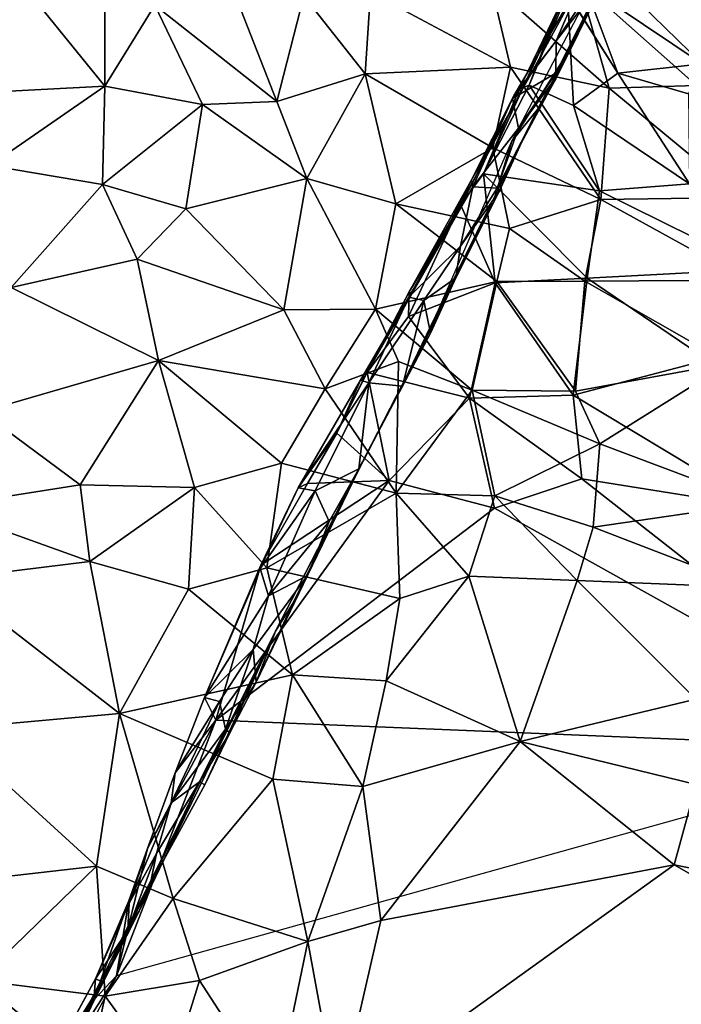
# Model space of a CAD drawing. Units: feet. Extents: x -1.5 to 6.61, y -2.73 to 2.12.
# Drawn here: x 2.72 to 3.05, y -0.2 to 0.3 of the extents above; entities that cross this region are included whole.
import ezdxf

# ---------------------------------------------------------------- set-up
doc = ezdxf.new("R2010")
doc.units = ezdxf.units.FT
doc.header["$MEASUREMENT"] = 0

msp = doc.modelspace()

# ---------------------------------------------------------------- linework, layer by layer
for points in [[(2.964501, 0.235677, 1.45096), (3.042022, 0.383255, 1.456117), (2.992112, 0.279487, 1.486716)], [(2.992112, 0.279487, 1.486716), (3.042022, 0.383255, 1.456117), (3.007964, 0.310615, 1.496634)], [(2.846768, 0.25551, 2.677689), (2.817375, 0.330682, 2.65567), (2.78561, 0.303738, 2.676165)], [(2.846768, 0.25551, 2.677689), (2.860308, 0.308385, 2.637798), (2.817375, 0.330682, 2.65567)], [(2.712181, 0.322833, 2.698431), (2.6933, 0.259735, 2.734634), (2.760586, 0.263261, 2.71172)], [(2.712181, 0.322833, 2.698431), (2.760586, 0.263261, 2.71172), (2.760459, 0.314014, 2.683556)], [(3.01325, 0.262197, 2.584107), (2.998095, 0.315923, 2.536595), (2.954146, 0.314123, 2.586215)], [(3.000378, 0.317814, 1.743047), (2.969158, 0.260354, 1.791082), (2.965473, 0.258366, 1.735359)], [(2.965473, 0.258366, 1.735359), (2.986599, 0.285953, 1.689124), (3.000378, 0.317814, 1.743047)], [(2.969158, 0.260354, 1.791082), (2.996011, 0.318767, 1.786097), (2.989808, 0.306656, 1.843696)], [(2.996011, 0.318767, 1.786097), (2.969158, 0.260354, 1.791082), (3.000378, 0.317814, 1.743047)], [(2.986599, 0.285953, 1.689124), (3.007105, 0.316546, 1.685078), (3.000378, 0.317814, 1.743047)], [(3.009439, 0.315347, 1.641608), (3.007105, 0.316546, 1.685078), (2.986599, 0.285953, 1.689124)], [(3.056907, 0.263511, 2.547908), (2.998095, 0.315923, 2.536595), (3.01325, 0.262197, 2.584107)], [(3.057471, 0.303562, 2.488229), (2.998095, 0.315923, 2.536595), (3.056907, 0.263511, 2.547908)], [(3.059859, 0.274363, 2.041148), (3.001038, 0.313949, 2.040041), (3.016486, 0.316585, 2.082345)], [(3.059859, 0.274363, 2.041148), (3.016486, 0.316585, 2.082345), (3.053979, 0.305974, 2.111769)], [(2.78561, 0.303738, 2.676165), (2.760459, 0.314014, 2.683556), (2.760586, 0.263261, 2.71172)], [(2.963752, 0.272793, 2.603318), (2.954146, 0.314123, 2.586215), (2.89365, 0.310302, 2.616808)], [(2.954146, 0.314123, 2.586215), (2.963752, 0.272793, 2.603318), (3.01325, 0.262197, 2.584107)], [(2.987109, 0.268367, 1.589657), (2.986486, 0.266926, 1.546559), (3.008832, 0.312083, 1.54028)], [(2.986486, 0.266926, 1.546559), (2.992112, 0.279487, 1.486716), (3.008832, 0.312083, 1.54028)], [(2.986547, 0.269681, 1.632758), (3.009439, 0.315347, 1.641608), (2.986599, 0.285953, 1.689124)], [(3.009439, 0.315347, 1.641608), (2.986547, 0.269681, 1.632758), (3.009665, 0.314002, 1.598263)], [(2.987109, 0.268367, 1.589657), (3.009665, 0.314002, 1.598263), (2.986547, 0.269681, 1.632758)], [(3.008832, 0.312083, 1.54028), (3.009665, 0.314002, 1.598263), (2.987109, 0.268367, 1.589657)], [(3.017623, 0.269731, 1.984908), (2.991022, 0.311759, 1.998092), (3.001038, 0.313949, 2.040041)], [(2.992275, 0.309988, 1.941938), (2.991022, 0.311759, 1.998092), (3.017623, 0.269731, 1.984908)], [(3.008832, 0.312083, 1.54028), (2.992112, 0.279487, 1.486716), (3.007964, 0.310615, 1.496634)], [(3.001038, 0.313949, 2.040041), (3.059859, 0.274363, 2.041148), (3.017623, 0.269731, 1.984908)], [(2.860308, 0.308385, 2.637798), (2.846768, 0.25551, 2.677689), (2.891031, 0.269418, 2.645277)], [(2.891031, 0.269418, 2.645277), (2.89365, 0.310302, 2.616808), (2.860308, 0.308385, 2.637798)], [(2.891031, 0.269418, 2.645277), (2.963752, 0.272793, 2.603318), (2.89365, 0.310302, 2.616808)], [(2.989808, 0.306656, 1.843696), (2.9682, 0.261601, 1.833147), (2.969158, 0.260354, 1.791082)], [(2.989808, 0.306656, 1.843696), (2.973071, 0.263707, 1.888622), (2.9682, 0.261601, 1.833147)], [(2.992275, 0.309988, 1.941938), (2.973071, 0.263707, 1.888622), (2.990225, 0.308002, 1.88588)], [(2.995329, 0.253449, 1.929871), (2.973071, 0.263707, 1.888622), (2.992275, 0.309988, 1.941938)], [(2.990225, 0.308002, 1.88588), (2.973071, 0.263707, 1.888622), (2.989808, 0.306656, 1.843696)], [(3.017623, 0.269731, 1.984908), (2.995329, 0.253449, 1.929871), (2.992275, 0.309988, 1.941938)], [(2.78561, 0.303738, 2.676165), (2.760586, 0.263261, 2.71172), (2.809402, 0.253963, 2.696617)], [(2.78561, 0.303738, 2.676165), (2.809402, 0.253963, 2.696617), (2.846768, 0.25551, 2.677689)], [(2.986599, 0.285953, 1.689124), (2.965473, 0.258366, 1.735359), (2.964719, 0.256999, 1.693236)], [(2.986599, 0.285953, 1.689124), (2.964719, 0.256999, 1.693236), (2.986547, 0.269681, 1.632758)], [(2.992112, 0.279487, 1.486716), (2.977378, 0.251466, 1.491106), (2.964501, 0.235677, 1.45096)], [(2.977378, 0.251466, 1.491106), (2.992112, 0.279487, 1.486716), (2.986486, 0.266926, 1.546559)], [(2.963752, 0.272793, 2.603318), (2.891031, 0.269418, 2.645277), (2.954861, 0.232306, 2.645632)], [(3.009109, 0.206373, 2.643219), (2.963752, 0.272793, 2.603318), (2.954861, 0.232306, 2.645632)], [(3.01325, 0.262197, 2.584107), (2.963752, 0.272793, 2.603318), (3.009109, 0.206373, 2.643219)], [(3.052904, 0.259349, 1.99872), (3.017623, 0.269731, 1.984908), (3.059859, 0.274363, 2.041148)], [(2.846768, 0.25551, 2.677689), (2.861754, 0.21691, 2.696168), (2.891031, 0.269418, 2.645277)], [(2.891031, 0.269418, 2.645277), (2.861754, 0.21691, 2.696168), (2.906356, 0.204158, 2.692905)], [(2.906356, 0.204158, 2.692905), (2.954861, 0.232306, 2.645632), (2.891031, 0.269418, 2.645277)], [(2.957158, 0.212019, 1.597165), (2.987109, 0.268367, 1.589657), (2.967868, 0.242162, 1.636793)], [(2.957158, 0.212019, 1.597165), (2.971113, 0.238985, 1.536289), (2.987109, 0.268367, 1.589657)], [(2.964719, 0.256999, 1.693236), (2.967868, 0.242162, 1.636793), (2.986547, 0.269681, 1.632758)], [(2.967868, 0.242162, 1.636793), (2.987109, 0.268367, 1.589657), (2.986547, 0.269681, 1.632758)], [(2.971113, 0.238985, 1.536289), (2.986486, 0.266926, 1.546559), (2.987109, 0.268367, 1.589657)], [(2.971113, 0.238985, 1.536289), (2.977378, 0.251466, 1.491106), (2.986486, 0.266926, 1.546559)], [(3.053482, 0.214297, 1.928703), (2.995329, 0.253449, 1.929871), (3.017623, 0.269731, 1.984908)], [(3.053482, 0.214297, 1.928703), (3.017623, 0.269731, 1.984908), (3.052904, 0.259349, 1.99872)], [(2.6933, 0.259735, 2.734634), (2.70298, 0.223353, 2.751416), (2.760586, 0.263261, 2.71172)], [(2.760586, 0.263261, 2.71172), (2.70298, 0.223353, 2.751416), (2.759353, 0.213864, 2.739775)], [(2.809402, 0.253963, 2.696617), (2.760586, 0.263261, 2.71172), (2.759353, 0.213864, 2.739775)], [(2.950312, 0.21921, 1.83622), (2.9682, 0.261601, 1.833147), (2.973071, 0.263707, 1.888622)], [(3.008394, 0.210775, 1.888486), (2.950312, 0.21921, 1.83622), (2.973071, 0.263707, 1.888622)], [(2.950312, 0.21921, 1.83622), (2.969158, 0.260354, 1.791082), (2.9682, 0.261601, 1.833147)], [(2.995329, 0.253449, 1.929871), (3.008394, 0.210775, 1.888486), (2.973071, 0.263707, 1.888622)], [(3.009109, 0.206373, 2.643219), (3.079554, 0.207448, 2.597947), (3.01325, 0.262197, 2.584107)], [(3.079554, 0.207448, 2.597947), (3.056907, 0.263511, 2.547908), (3.01325, 0.262197, 2.584107)], [(2.938719, 0.203871, 1.782349), (2.944025, 0.215849, 1.739595), (2.969158, 0.260354, 1.791082)], [(2.950312, 0.21921, 1.83622), (2.938719, 0.203871, 1.782349), (2.969158, 0.260354, 1.791082)], [(2.944025, 0.215849, 1.739595), (2.965473, 0.258366, 1.735359), (2.969158, 0.260354, 1.791082)], [(2.965473, 0.258366, 1.735359), (2.944025, 0.215849, 1.739595), (2.944742, 0.214568, 1.697653)], [(2.944742, 0.214568, 1.697653), (2.964719, 0.256999, 1.693236), (2.965473, 0.258366, 1.735359)], [(2.964719, 0.256999, 1.693236), (2.944742, 0.214568, 1.697653), (2.944946, 0.212785, 1.641529)], [(2.944946, 0.212785, 1.641529), (2.967868, 0.242162, 1.636793), (2.964719, 0.256999, 1.693236)], [(2.759353, 0.213864, 2.739775), (2.801044, 0.201757, 2.737313), (2.809402, 0.253963, 2.696617)], [(2.861754, 0.21691, 2.696168), (2.809402, 0.253963, 2.696617), (2.801044, 0.201757, 2.737313)], [(2.846768, 0.25551, 2.677689), (2.809402, 0.253963, 2.696617), (2.861754, 0.21691, 2.696168)], [(3.053482, 0.214297, 1.928703), (3.008394, 0.210775, 1.888486), (2.995329, 0.253449, 1.929871)], [(2.956058, 0.208364, 1.483026), (2.977378, 0.251466, 1.491106), (2.971113, 0.238985, 1.536289)], [(2.956058, 0.208364, 1.483026), (2.964501, 0.235677, 1.45096), (2.977378, 0.251466, 1.491106)], [(2.944946, 0.212785, 1.641529), (2.957158, 0.212019, 1.597165), (2.967868, 0.242162, 1.636793)], [(2.971113, 0.238985, 1.536289), (2.958147, 0.210326, 1.54), (2.956058, 0.208364, 1.483026)], [(2.971113, 0.238985, 1.536289), (2.957158, 0.212019, 1.597165), (2.958147, 0.210326, 1.54)], [(2.963345, 0.191857, 2.677513), (2.954861, 0.232306, 2.645632), (2.906356, 0.204158, 2.692905)], [(2.92153, 0.136927, 1.464721), (2.964501, 0.235677, 1.45096), (2.956058, 0.208364, 1.483026)], [(3.009109, 0.206373, 2.643219), (2.954861, 0.232306, 2.645632), (2.963345, 0.191857, 2.677513)], [(2.70298, 0.223353, 2.751416), (2.713534, 0.162353, 2.783018), (2.759353, 0.213864, 2.739775)], [(2.950312, 0.21921, 1.83622), (2.956139, 0.164649, 1.823875), (2.938719, 0.203871, 1.782349)], [(3.00215, 0.166941, 1.848134), (2.950312, 0.21921, 1.83622), (3.008394, 0.210775, 1.888486)], [(3.00215, 0.166941, 1.848134), (2.956139, 0.164649, 1.823875), (2.950312, 0.21921, 1.83622)], [(2.713534, 0.162353, 2.783018), (2.7768, 0.176525, 2.759221), (2.759353, 0.213864, 2.739775)], [(2.801044, 0.201757, 2.737313), (2.759353, 0.213864, 2.739775), (2.7768, 0.176525, 2.759221)], [(2.861754, 0.21691, 2.696168), (2.801044, 0.201757, 2.737313), (2.850202, 0.151057, 2.751554)], [(2.896082, 0.151408, 2.734809), (2.861754, 0.21691, 2.696168), (2.850202, 0.151057, 2.751554)], [(2.861754, 0.21691, 2.696168), (2.896082, 0.151408, 2.734809), (2.906356, 0.204158, 2.692905)], [(2.914096, 0.158831, 1.690025), (2.912834, 0.157377, 1.648637), (2.944946, 0.212785, 1.641529)], [(2.912834, 0.157377, 1.648637), (2.938794, 0.182921, 1.601467), (2.944946, 0.212785, 1.641529)], [(2.938719, 0.203871, 1.782349), (2.913024, 0.160196, 1.731567), (2.944025, 0.215849, 1.739595)], [(2.913024, 0.160196, 1.731567), (2.929237, 0.186329, 1.714722), (2.944025, 0.215849, 1.739595)], [(2.944742, 0.214568, 1.697653), (2.929237, 0.186329, 1.714722), (2.914096, 0.158831, 1.690025)], [(2.944742, 0.214568, 1.697653), (2.914096, 0.158831, 1.690025), (2.944946, 0.212785, 1.641529)], [(2.944025, 0.215849, 1.739595), (2.929237, 0.186329, 1.714722), (2.944742, 0.214568, 1.697653)], [(2.938794, 0.182921, 1.601467), (2.957158, 0.212019, 1.597165), (2.944946, 0.212785, 1.641529)], [(3.008394, 0.210775, 1.888486), (3.053482, 0.214297, 1.928703), (3.087678, 0.171457, 1.899674)], [(2.92153, 0.136927, 1.464721), (2.956058, 0.208364, 1.483026), (2.928594, 0.152712, 1.491123)], [(2.956058, 0.208364, 1.483026), (2.936322, 0.167055, 1.517482), (2.928594, 0.152712, 1.491123)], [(2.938794, 0.182921, 1.601467), (2.936322, 0.167055, 1.517482), (2.958147, 0.210326, 1.54)], [(2.936322, 0.167055, 1.517482), (2.956058, 0.208364, 1.483026), (2.958147, 0.210326, 1.54)], [(2.958147, 0.210326, 1.54), (2.957158, 0.212019, 1.597165), (2.938794, 0.182921, 1.601467)], [(3.008394, 0.210775, 1.888486), (3.087678, 0.171457, 1.899674), (3.00215, 0.166941, 1.848134)], [(3.082403, 0.165953, 2.644639), (3.079554, 0.207448, 2.597947), (3.009109, 0.206373, 2.643219)], [(2.906356, 0.204158, 2.692905), (2.896082, 0.151408, 2.734809), (2.956998, 0.165247, 2.705892)], [(2.963345, 0.191857, 2.677513), (2.906356, 0.204158, 2.692905), (2.956998, 0.165247, 2.705892)], [(2.913024, 0.160196, 1.731567), (2.938719, 0.203871, 1.782349), (2.912686, 0.147683, 1.787106)], [(2.912686, 0.147683, 1.787106), (2.938719, 0.203871, 1.782349), (2.956139, 0.164649, 1.823875)], [(2.963345, 0.191857, 2.677513), (3.000993, 0.165524, 2.686706), (3.009109, 0.206373, 2.643219)], [(3.009109, 0.206373, 2.643219), (3.000993, 0.165524, 2.686706), (3.082403, 0.165953, 2.644639)], [(2.801044, 0.201757, 2.737313), (2.7768, 0.176525, 2.759221), (2.850202, 0.151057, 2.751554)], [(2.963345, 0.191857, 2.677513), (2.956998, 0.165247, 2.705892), (3.000993, 0.165524, 2.686706)], [(2.920386, 0.155808, 1.591595), (2.938794, 0.182921, 1.601467), (2.912834, 0.157377, 1.648637)], [(2.913024, 0.160196, 1.731567), (2.914096, 0.158831, 1.690025), (2.929237, 0.186329, 1.714722)], [(2.920386, 0.155808, 1.591595), (2.936322, 0.167055, 1.517482), (2.938794, 0.182921, 1.601467)], [(2.7768, 0.176525, 2.759221), (2.713534, 0.162353, 2.783018), (2.787464, 0.125707, 2.791517)], [(2.7768, 0.176525, 2.759221), (2.787464, 0.125707, 2.791517), (2.850202, 0.151057, 2.751554)], [(3.00215, 0.166941, 1.848134), (3.087678, 0.171457, 1.899674), (3.062405, 0.125989, 1.845074)], [(2.896082, 0.151408, 2.734809), (2.944553, 0.110808, 2.74831), (2.956998, 0.165247, 2.705892)], [(2.943177, 0.106793, 1.78549), (2.912686, 0.147683, 1.787106), (2.956139, 0.164649, 1.823875)], [(2.923639, 0.139354, 1.535298), (2.936322, 0.167055, 1.517482), (2.920386, 0.155808, 1.591595)], [(2.928594, 0.152712, 1.491123), (2.936322, 0.167055, 1.517482), (2.923639, 0.139354, 1.535298)], [(2.943177, 0.106793, 1.78549), (2.956139, 0.164649, 1.823875), (2.995145, 0.108322, 1.808466)], [(2.956998, 0.165247, 2.705892), (2.944553, 0.110808, 2.74831), (2.996428, 0.110389, 2.731687)], [(3.00215, 0.166941, 1.848134), (2.995145, 0.108322, 1.808466), (2.956139, 0.164649, 1.823875)], [(2.956998, 0.165247, 2.705892), (2.996428, 0.110389, 2.731687), (3.000993, 0.165524, 2.686706)], [(3.00215, 0.166941, 1.848134), (3.062405, 0.125989, 1.845074), (2.995145, 0.108322, 1.808466)], [(2.996428, 0.110389, 2.731687), (3.072961, 0.124338, 2.689097), (3.000993, 0.165524, 2.686706)], [(3.082403, 0.165953, 2.644639), (3.000993, 0.165524, 2.686706), (3.072961, 0.124338, 2.689097)], [(2.698764, 0.099896, 2.821523), (2.787464, 0.125707, 2.791517), (2.713534, 0.162353, 2.783018)], [(2.890721, 0.117754, 1.69473), (2.914096, 0.158831, 1.690025), (2.913024, 0.160196, 1.731567)], [(2.891919, 0.119615, 1.749295), (2.890721, 0.117754, 1.69473), (2.913024, 0.160196, 1.731567)], [(2.914096, 0.158831, 1.690025), (2.890721, 0.117754, 1.69473), (2.912834, 0.157377, 1.648637)], [(2.912686, 0.147683, 1.787106), (2.891919, 0.119615, 1.749295), (2.913024, 0.160196, 1.731567)], [(2.888626, 0.115901, 1.640072), (2.912834, 0.157377, 1.648637), (2.890721, 0.117754, 1.69473)], [(2.888626, 0.115901, 1.640072), (2.892845, 0.114554, 1.597921), (2.912834, 0.157377, 1.648637)], [(2.892845, 0.114554, 1.597921), (2.920386, 0.155808, 1.591595), (2.912834, 0.157377, 1.648637)], [(2.892845, 0.114554, 1.597921), (2.909628, 0.112787, 1.539029), (2.920386, 0.155808, 1.591595)], [(2.909628, 0.112787, 1.539029), (2.923639, 0.139354, 1.535298), (2.920386, 0.155808, 1.591595)], [(2.787464, 0.125707, 2.791517), (2.870909, 0.111538, 2.772541), (2.850202, 0.151057, 2.751554)], [(2.896082, 0.151408, 2.734809), (2.850202, 0.151057, 2.751554), (2.870909, 0.111538, 2.772541)], [(2.870909, 0.111538, 2.772541), (2.907658, 0.12527, 2.752955), (2.896082, 0.151408, 2.734809)], [(2.944553, 0.110808, 2.74831), (2.896082, 0.151408, 2.734809), (2.907658, 0.12527, 2.752955)], [(2.908402, 0.110865, 1.482817), (2.928594, 0.152712, 1.491123), (2.923639, 0.139354, 1.535298)], [(2.928594, 0.152712, 1.491123), (2.908402, 0.110865, 1.482817), (2.92153, 0.136927, 1.464721)], [(2.891919, 0.119615, 1.749295), (2.912686, 0.147683, 1.787106), (2.943177, 0.106793, 1.78549)], [(2.923639, 0.139354, 1.535298), (2.909628, 0.112787, 1.539029), (2.908402, 0.110865, 1.482817)], [(2.846107, -0.009891, 1.45844), (2.92153, 0.136927, 1.464721), (2.887357, 0.070141, 1.488794)], [(2.92153, 0.136927, 1.464721), (2.908402, 0.110865, 1.482817), (2.887357, 0.070141, 1.488794)], [(2.787464, 0.125707, 2.791517), (2.698764, 0.099896, 2.821523), (2.748109, 0.063402, 2.838)], [(2.787464, 0.125707, 2.791517), (2.748109, 0.063402, 2.838), (2.805426, 0.061975, 2.827155)], [(2.787464, 0.125707, 2.791517), (2.805426, 0.061975, 2.827155), (2.849105, 0.074203, 2.810831)], [(2.870909, 0.111538, 2.772541), (2.787464, 0.125707, 2.791517), (2.849105, 0.074203, 2.810831)], [(2.870909, 0.111538, 2.772541), (2.906464, 0.059282, 2.79849), (2.907658, 0.12527, 2.752955)], [(2.944553, 0.110808, 2.74831), (2.907658, 0.12527, 2.752955), (2.906464, 0.059282, 2.79849)], [(2.995145, 0.108322, 1.808466), (3.062405, 0.125989, 1.845074), (3.088446, 0.052273, 1.801971)], [(2.996428, 0.110389, 2.731687), (3.008593, 0.08387, 2.750427), (3.072961, 0.124338, 2.689097)], [(3.087511, 0.054162, 2.740372), (3.072961, 0.124338, 2.689097), (3.008593, 0.08387, 2.750427)], [(2.876823, 0.08929, 1.697639), (2.890721, 0.117754, 1.69473), (2.891919, 0.119615, 1.749295)], [(2.891919, 0.119615, 1.749295), (2.903041, 0.065566, 1.749882), (2.876823, 0.08929, 1.697639)], [(2.943177, 0.106793, 1.78549), (2.903041, 0.065566, 1.749882), (2.891919, 0.119615, 1.749295)], [(2.85731, 0.061879, 1.633271), (2.892845, 0.114554, 1.597921), (2.888626, 0.115901, 1.640072)], [(2.888626, 0.115901, 1.640072), (2.876823, 0.08929, 1.697639), (2.85731, 0.061879, 1.633271)], [(2.892845, 0.114554, 1.597921), (2.85731, 0.061879, 1.633271), (2.865928, 0.060447, 1.590729)], [(2.892845, 0.114554, 1.597921), (2.865928, 0.060447, 1.590729), (2.887774, 0.07148, 1.530765)], [(2.876823, 0.08929, 1.697639), (2.888626, 0.115901, 1.640072), (2.890721, 0.117754, 1.69473)], [(2.909628, 0.112787, 1.539029), (2.892845, 0.114554, 1.597921), (2.887774, 0.07148, 1.530765)], [(2.906464, 0.059282, 2.79849), (2.870909, 0.111538, 2.772541), (2.849105, 0.074203, 2.810831)], [(2.887774, 0.07148, 1.530765), (2.887357, 0.070141, 1.488794), (2.908402, 0.110865, 1.482817)], [(2.887774, 0.07148, 1.530765), (2.908402, 0.110865, 1.482817), (2.909628, 0.112787, 1.539029)], [(2.955989, 0.057922, 2.782508), (2.944553, 0.110808, 2.74831), (2.906464, 0.059282, 2.79849)], [(2.944553, 0.110808, 2.74831), (3.008593, 0.08387, 2.750427), (2.996428, 0.110389, 2.731687)], [(3.008593, 0.08387, 2.750427), (2.944553, 0.110808, 2.74831), (2.955989, 0.057922, 2.782508)], [(2.955722, 0.051715, 1.758235), (2.903041, 0.065566, 1.749882), (2.943177, 0.106793, 1.78549)], [(2.999494, 0.06647, 1.781215), (2.943177, 0.106793, 1.78549), (2.995145, 0.108322, 1.808466)], [(2.955722, 0.051715, 1.758235), (2.943177, 0.106793, 1.78549), (2.999494, 0.06647, 1.781215)], [(3.088446, 0.052273, 1.801971), (2.999494, 0.06647, 1.781215), (2.995145, 0.108322, 1.808466)], [(2.698764, 0.099896, 2.821523), (2.677106, 0.052273, 2.857566), (2.748109, 0.063402, 2.838)], [(2.85731, 0.061879, 1.633271), (2.876823, 0.08929, 1.697639), (2.86213, 0.06407, 1.70053)], [(2.903041, 0.065566, 1.749882), (2.86213, 0.06407, 1.70053), (2.876823, 0.08929, 1.697639)], [(3.008593, 0.08387, 2.750427), (2.955989, 0.057922, 2.782508), (3.005159, 0.042156, 2.78103)], [(3.005159, 0.042156, 2.78103), (3.087511, 0.054162, 2.740372), (3.008593, 0.08387, 2.750427)], [(2.805426, 0.061975, 2.827155), (2.841654, 0.021764, 2.839505), (2.849105, 0.074203, 2.810831)], [(2.849105, 0.074203, 2.810831), (2.841654, 0.021764, 2.839505), (2.906464, 0.059282, 2.79849)], [(2.854759, 0.003862, 1.483995), (2.846107, -0.009891, 1.45844), (2.887357, 0.070141, 1.488794)], [(2.887357, 0.070141, 1.488794), (2.862038, 0.017946, 1.5376), (2.854759, 0.003862, 1.483995)], [(2.862038, 0.017946, 1.5376), (2.887357, 0.070141, 1.488794), (2.872867, 0.044936, 1.54848)], [(2.887774, 0.07148, 1.530765), (2.865928, 0.060447, 1.590729), (2.872867, 0.044936, 1.54848)], [(2.872867, 0.044936, 1.54848), (2.887357, 0.070141, 1.488794), (2.887774, 0.07148, 1.530765)], [(2.816149, -0.054508, 1.683662), (2.838629, 0.023188, 1.691579), (2.903041, 0.065566, 1.749882)], [(2.955722, 0.051715, 1.758235), (2.816149, -0.054508, 1.683662), (2.903041, 0.065566, 1.749882)], [(2.838629, 0.023188, 1.691579), (2.86213, 0.06407, 1.70053), (2.903041, 0.065566, 1.749882)], [(2.999494, 0.06647, 1.781215), (3.172509, -0.069216, 1.753045), (2.955722, 0.051715, 1.758235)], [(3.088446, 0.052273, 1.801971), (3.172509, -0.069216, 1.753045), (2.999494, 0.06647, 1.781215)], [(2.748109, 0.063402, 2.838), (2.677106, 0.052273, 2.857566), (2.753018, 0.024971, 2.855092)], [(2.748109, 0.063402, 2.838), (2.753018, 0.024971, 2.855092), (2.805426, 0.061975, 2.827155)], [(2.753018, 0.024971, 2.855092), (2.802485, 0.011125, 2.856847), (2.805426, 0.061975, 2.827155)], [(2.841654, 0.021764, 2.839505), (2.805426, 0.061975, 2.827155), (2.802485, 0.011125, 2.856847)], [(2.83837, 0.021467, 1.63762), (2.865928, 0.060447, 1.590729), (2.85731, 0.061879, 1.633271)], [(2.83837, 0.021467, 1.63762), (2.85731, 0.061879, 1.633271), (2.838629, 0.023188, 1.691579)], [(2.842476, 0.007677, 1.596563), (2.865928, 0.060447, 1.590729), (2.83837, 0.021467, 1.63762)], [(2.838629, 0.023188, 1.691579), (2.85731, 0.061879, 1.633271), (2.86213, 0.06407, 1.70053)], [(2.841654, 0.021764, 2.839505), (2.908274, 0.006421, 2.830421), (2.906464, 0.059282, 2.79849)], [(2.842476, 0.007677, 1.596563), (2.872867, 0.044936, 1.54848), (2.865928, 0.060447, 1.590729)], [(2.942863, 0.01759, 2.810157), (2.955989, 0.057922, 2.782508), (2.906464, 0.059282, 2.79849)], [(2.942863, 0.01759, 2.810157), (2.906464, 0.059282, 2.79849), (2.908274, 0.006421, 2.830421)], [(2.942863, 0.01759, 2.810157), (2.997218, 0.015423, 2.795061), (2.955989, 0.057922, 2.782508)], [(2.955989, 0.057922, 2.782508), (2.997218, 0.015423, 2.795061), (3.005159, 0.042156, 2.78103)], [(2.681023, 0.016171, 2.874151), (2.753018, 0.024971, 2.855092), (2.677106, 0.052273, 2.857566)], [(2.955722, 0.051715, 1.758235), (3.172509, -0.069216, 1.753045), (2.816149, -0.054508, 1.683662)], [(3.083736, 0.011894, 2.771757), (3.087511, 0.054162, 2.740372), (3.005159, 0.042156, 2.78103)], [(2.842476, 0.007677, 1.596563), (2.862038, 0.017946, 1.5376), (2.872867, 0.044936, 1.54848)], [(3.083736, 0.011894, 2.771757), (3.005159, 0.042156, 2.78103), (2.997218, 0.015423, 2.795061)], [(2.753018, 0.024971, 2.855092), (2.681023, 0.016171, 2.874151), (2.767939, -0.051288, 2.877596)], [(2.802485, 0.011125, 2.856847), (2.753018, 0.024971, 2.855092), (2.767939, -0.051288, 2.877596)], [(2.841654, 0.021764, 2.839505), (2.802485, 0.011125, 2.856847), (2.854597, -0.031864, 2.860294)], [(2.838629, 0.023188, 1.691579), (2.810394, -0.04323, 1.644039), (2.83837, 0.021467, 1.63762)], [(2.810394, -0.04323, 1.644039), (2.838629, 0.023188, 1.691579), (2.816149, -0.054508, 1.683662)], [(2.810394, -0.04323, 1.644039), (2.842476, 0.007677, 1.596563), (2.83837, 0.021467, 1.63762)], [(2.908274, 0.006421, 2.830421), (2.841654, 0.021764, 2.839505), (2.854597, -0.031864, 2.860294)], [(2.767939, -0.051288, 2.877596), (2.681023, 0.016171, 2.874151), (2.681029, -0.059138, 2.891819)], [(2.842476, 0.007677, 1.596563), (2.834824, -0.019105, 1.585068), (2.862038, 0.017946, 1.5376)], [(2.834824, -0.019105, 1.585068), (2.836307, -0.035478, 1.516706), (2.862038, 0.017946, 1.5376)], [(2.836307, -0.035478, 1.516706), (2.854759, 0.003862, 1.483995), (2.862038, 0.017946, 1.5376)], [(2.908274, 0.006421, 2.830421), (2.901545, -0.034877, 2.845099), (2.942863, 0.01759, 2.810157)], [(2.901545, -0.034877, 2.845099), (2.968547, -0.065217, 2.836004), (2.942863, 0.01759, 2.810157)], [(2.968547, -0.065217, 2.836004), (2.997218, 0.015423, 2.795061), (2.942863, 0.01759, 2.810157)], [(2.997218, 0.015423, 2.795061), (2.968547, -0.065217, 2.836004), (3.056567, -0.044028, 2.8133)], [(3.056567, -0.044028, 2.8133), (3.083736, 0.011894, 2.771757), (2.997218, 0.015423, 2.795061)], [(2.854597, -0.031864, 2.860294), (2.802485, 0.011125, 2.856847), (2.767939, -0.051288, 2.877596)], [(2.834824, -0.019105, 1.585068), (2.842476, 0.007677, 1.596563), (2.810394, -0.04323, 1.644039)], [(2.854597, -0.031864, 2.860294), (2.901545, -0.034877, 2.845099), (2.908274, 0.006421, 2.830421)], [(2.836307, -0.035478, 1.516706), (2.846107, -0.009891, 1.45844), (2.854759, 0.003862, 1.483995)], [(2.762962, -0.17607, 1.453695), (2.846107, -0.009891, 1.45844), (2.789979, -0.124905, 1.487583)], [(2.789979, -0.124905, 1.487583), (2.846107, -0.009891, 1.45844), (2.810575, -0.086949, 1.49596)], [(2.823183, -0.060871, 1.492611), (2.810575, -0.086949, 1.49596), (2.846107, -0.009891, 1.45844)], [(2.846107, -0.009891, 1.45844), (2.836307, -0.035478, 1.516706), (2.823183, -0.060871, 1.492611)], [(2.817996, -0.045253, 1.588874), (2.834824, -0.019105, 1.585068), (2.810394, -0.04323, 1.644039)], [(2.820997, -0.059094, 1.547848), (2.834824, -0.019105, 1.585068), (2.817996, -0.045253, 1.588874)], [(2.820997, -0.059094, 1.547848), (2.836307, -0.035478, 1.516706), (2.834824, -0.019105, 1.585068)], [(2.844671, -0.084137, 2.874578), (2.854597, -0.031864, 2.860294), (2.767939, -0.051288, 2.877596)], [(2.854597, -0.031864, 2.860294), (2.844671, -0.084137, 2.874578), (2.889784, -0.087854, 2.859101)], [(2.854597, -0.031864, 2.860294), (2.889784, -0.087854, 2.859101), (2.901545, -0.034877, 2.845099)], [(2.820997, -0.059094, 1.547848), (2.823183, -0.060871, 1.492611), (2.836307, -0.035478, 1.516706)], [(2.889784, -0.087854, 2.859101), (2.968547, -0.065217, 2.836004), (2.901545, -0.034877, 2.845099)], [(2.795744, -0.080921, 1.647383), (2.817996, -0.045253, 1.588874), (2.810394, -0.04323, 1.644039)], [(2.810394, -0.04323, 1.644039), (2.816149, -0.054508, 1.683662), (2.795744, -0.080921, 1.647383)], [(2.968547, -0.065217, 2.836004), (3.056764, -0.086813, 2.830842), (3.056567, -0.044028, 2.8133)], [(2.793681, -0.095911, 1.594514), (2.820997, -0.059094, 1.547848), (2.817996, -0.045253, 1.588874)], [(2.817996, -0.045253, 1.588874), (2.795744, -0.080921, 1.647383), (2.793681, -0.095911, 1.594514)], [(2.681029, -0.059138, 2.891819), (2.75643, -0.127722, 2.892607), (2.767939, -0.051288, 2.877596)], [(2.767939, -0.051288, 2.877596), (2.75643, -0.127722, 2.892607), (2.794799, -0.143959, 2.891595)], [(2.794799, -0.143959, 2.891595), (2.844671, -0.084137, 2.874578), (2.767939, -0.051288, 2.877596)], [(2.699179, -0.134296, 2.90247), (2.75643, -0.127722, 2.892607), (2.681029, -0.059138, 2.891819)], [(2.781925, -0.118796, 1.650489), (2.816149, -0.054508, 1.683662), (2.766427, -0.182748, 1.667517)], [(2.816149, -0.054508, 1.683662), (3.172509, -0.069216, 1.753045), (2.766427, -0.182748, 1.667517)], [(2.816149, -0.054508, 1.683662), (2.781925, -0.118796, 1.650489), (2.795744, -0.080921, 1.647383)], [(2.793681, -0.095911, 1.594514), (2.807899, -0.085409, 1.537464), (2.820997, -0.059094, 1.547848)], [(2.807899, -0.085409, 1.537464), (2.823183, -0.060871, 1.492611), (2.820997, -0.059094, 1.547848)], [(2.810575, -0.086949, 1.49596), (2.823183, -0.060871, 1.492611), (2.807899, -0.085409, 1.537464)], [(2.889784, -0.087854, 2.859101), (2.898818, -0.154987, 2.865718), (2.968547, -0.065217, 2.836004)], [(2.898818, -0.154987, 2.865718), (3.045814, -0.127025, 2.84545), (2.968547, -0.065217, 2.836004)], [(3.056764, -0.086813, 2.830842), (2.968547, -0.065217, 2.836004), (3.045814, -0.127025, 2.84545)], [(2.781925, -0.118796, 1.650489), (2.793681, -0.095911, 1.594514), (2.795744, -0.080921, 1.647383)], [(2.786469, -0.121387, 1.582975), (2.783362, -0.136213, 1.543475), (2.807899, -0.085409, 1.537464)], [(2.783362, -0.136213, 1.543475), (2.789979, -0.124905, 1.487583), (2.807899, -0.085409, 1.537464)], [(2.807899, -0.085409, 1.537464), (2.793681, -0.095911, 1.594514), (2.786469, -0.121387, 1.582975)], [(2.807899, -0.085409, 1.537464), (2.789979, -0.124905, 1.487583), (2.810575, -0.086949, 1.49596)], [(2.794799, -0.143959, 2.891595), (2.862205, -0.165561, 2.870235), (2.844671, -0.084137, 2.874578)], [(2.844671, -0.084137, 2.874578), (2.862205, -0.165561, 2.870235), (2.889784, -0.087854, 2.859101)], [(2.889784, -0.087854, 2.859101), (2.862205, -0.165561, 2.870235), (2.898818, -0.154987, 2.865718)], [(3.056764, -0.086813, 2.830842), (3.045814, -0.127025, 2.84545), (3.188714, -0.155861, 2.82176)], [(2.772684, -0.146281, 1.599383), (2.786469, -0.121387, 1.582975), (2.793681, -0.095911, 1.594514)], [(2.781925, -0.118796, 1.650489), (2.772684, -0.146281, 1.599383), (2.793681, -0.095911, 1.594514)], [(2.781925, -0.118796, 1.650489), (2.766427, -0.182748, 1.667517), (2.772486, -0.145017, 1.63931)], [(2.786469, -0.121387, 1.582975), (2.772684, -0.146281, 1.599383), (2.772036, -0.159882, 1.546162)], [(2.772036, -0.159882, 1.546162), (2.783362, -0.136213, 1.543475), (2.786469, -0.121387, 1.582975)], [(2.781925, -0.118796, 1.650489), (2.772486, -0.145017, 1.63931), (2.772684, -0.146281, 1.599383)], [(2.75643, -0.127722, 2.892607), (2.699179, -0.134296, 2.90247), (2.697167, -0.184982, 2.905347)], [(2.697167, -0.184982, 2.905347), (2.760747, -0.192821, 2.898419), (2.75643, -0.127722, 2.892607)], [(2.75643, -0.127722, 2.892607), (2.760747, -0.192821, 2.898419), (2.794799, -0.143959, 2.891595)], [(2.777743, -0.15022, 1.490723), (2.762962, -0.17607, 1.453695), (2.789979, -0.124905, 1.487583)], [(2.777743, -0.15022, 1.490723), (2.789979, -0.124905, 1.487583), (2.783362, -0.136213, 1.543475)], [(3.045814, -0.127025, 2.84545), (2.898818, -0.154987, 2.865718), (2.877436, -0.248253, 2.865781)], [(3.272216, -0.255785, 2.832226), (3.045814, -0.127025, 2.84545), (2.877436, -0.248253, 2.865781)], [(3.272216, -0.255785, 2.832226), (3.188714, -0.155861, 2.82176), (3.045814, -0.127025, 2.84545)], [(2.783362, -0.136213, 1.543475), (2.772036, -0.159882, 1.546162), (2.777743, -0.15022, 1.490723)], [(2.772486, -0.145017, 1.63931), (2.755073, -0.194634, 1.643148), (2.755837, -0.184143, 1.589814)], [(2.772486, -0.145017, 1.63931), (2.766427, -0.182748, 1.667517), (2.755073, -0.194634, 1.643148)], [(2.755837, -0.184143, 1.589814), (2.772684, -0.146281, 1.599383), (2.772486, -0.145017, 1.63931)], [(2.755837, -0.184143, 1.589814), (2.772036, -0.159882, 1.546162), (2.772684, -0.146281, 1.599383)], [(2.760747, -0.192821, 2.898419), (2.807966, -0.185094, 2.884052), (2.794799, -0.143959, 2.891595)], [(2.807966, -0.185094, 2.884052), (2.862205, -0.165561, 2.870235), (2.794799, -0.143959, 2.891595)], [(2.758825, -0.187462, 1.495453), (2.777743, -0.15022, 1.490723), (2.772036, -0.159882, 1.546162)], [(2.777743, -0.15022, 1.490723), (2.758825, -0.187462, 1.495453), (2.762962, -0.17607, 1.453695)], [(2.877436, -0.248253, 2.865781), (2.898818, -0.154987, 2.865718), (2.862205, -0.165561, 2.870235)], [(2.755837, -0.184143, 1.589814), (2.759305, -0.185777, 1.549138), (2.772036, -0.159882, 1.546162)], [(2.759305, -0.185777, 1.549138), (2.758825, -0.187462, 1.495453), (2.772036, -0.159882, 1.546162)], [(2.84611, -0.243896, 2.870864), (2.862205, -0.165561, 2.870235), (2.807966, -0.185094, 2.884052)], [(2.877436, -0.248253, 2.865781), (2.862205, -0.165561, 2.870235), (2.84611, -0.243896, 2.870864)], [(2.722716, -0.260791, 1.490769), (2.714527, -0.273171, 1.452495), (2.762962, -0.17607, 1.453695)], [(2.762962, -0.17607, 1.453695), (2.758825, -0.187462, 1.495453), (2.722716, -0.260791, 1.490769)], [(2.697167, -0.184982, 2.905347), (2.688033, -0.299475, 2.897527), (2.752297, -0.230345, 2.898464)], [(2.760747, -0.192821, 2.898419), (2.697167, -0.184982, 2.905347), (2.752297, -0.230345, 2.898464)], [(2.766427, -0.182748, 1.667517), (2.709215, -0.290159, 1.67802), (2.719699, -0.255564, 1.636823)], [(2.766427, -0.182748, 1.667517), (2.719699, -0.255564, 1.636823), (2.755073, -0.194634, 1.643148)], [(2.722716, -0.260791, 1.490769), (2.758825, -0.187462, 1.495453), (2.737928, -0.223318, 1.513876)], [(2.759305, -0.185777, 1.549138), (2.755837, -0.184143, 1.589814), (2.723689, -0.243402, 1.596595)], [(2.730476, -0.230958, 1.621522), (2.723689, -0.243402, 1.596595), (2.755837, -0.184143, 1.589814)], [(2.723689, -0.243402, 1.596595), (2.737928, -0.223318, 1.513876), (2.759305, -0.185777, 1.549138)], [(2.755073, -0.194634, 1.643148), (2.730476, -0.230958, 1.621522), (2.755837, -0.184143, 1.589814)], [(2.737928, -0.223318, 1.513876), (2.758825, -0.187462, 1.495453), (2.759305, -0.185777, 1.549138)], [(2.760747, -0.192821, 2.898419), (2.792032, -0.236194, 2.882811), (2.807966, -0.185094, 2.884052)], [(2.807966, -0.185094, 2.884052), (2.792032, -0.236194, 2.882811), (2.84611, -0.243896, 2.870864)], [(2.719699, -0.255564, 1.636823), (2.730476, -0.230958, 1.621522), (2.755073, -0.194634, 1.643148)], [(2.752297, -0.230345, 2.898464), (2.792032, -0.236194, 2.882811), (2.760747, -0.192821, 2.898419)]]:
    msp.add_3dface(points)

doc.saveas('drawing.dxf')
